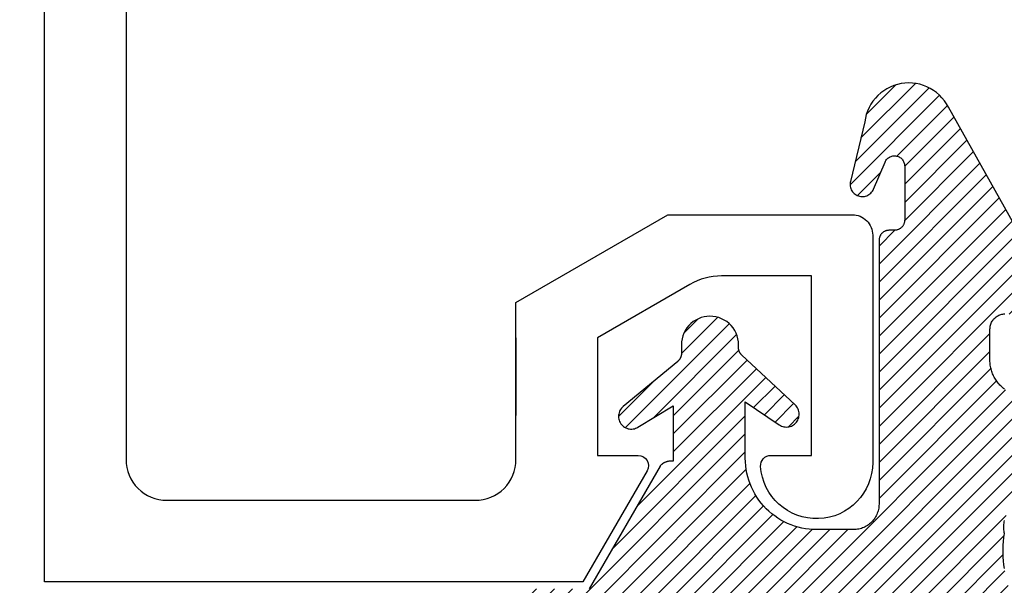
# Model space of a CAD drawing. Units: inches. Extents: x 10.65 to 16.64, y 33.29 to 36.81.
# Drawn here: x 11.36 to 12.33, y 33.94 to 34.49 of the extents above; entities that cross this region are included whole.
import ezdxf

# ---------------------------------------------------------------- set-up
doc = ezdxf.new("R2010")
doc.units = ezdxf.units.IN
doc.header["$MEASUREMENT"] = 0
for name, color, linetype in [('Arcadia-Dim', 4, 'Continuous'), ('Arcadia-Profile', 5, 'Continuous'), ('Arcadia-Shade', 8, 'Continuous')]:
    doc.layers.add(name, color=color, linetype=linetype)
doc.styles.get("Standard").update_dxf_attribs({"font": 'ARIALN.TTF'})
doc.dimstyles.get("Standard").update_dxf_attribs({"dimscale": 0, "dimtxt": 0.09375, "dimasz": 0.12, "dimexe": 0.12, "dimexo": 0.0625, "dimgap": 0.09, "dimtad": 0, "dimtih": 1, "dimtoh": 1, "dimdec": 4, "dimzin": 0, "dimdsep": 46, "dimlunit": 4, "dimtxsty": 'Standard', "dimcen": 0.09, "dimadec": 0, "dimazin": 0, "dimtfac": 1, "dimtdec": 4, "dimtofl": 0, "dimtmove": 0, "dimatfit": 3, "dimfxl": 1, "dimtolj": 1, "dimtzin": 0, "dimarcsym": 0})
pattern_1 = [(45, (-30.978823, 77.044971), (-0.0088388348, 0.0088388348), [])]

# ---------------------------------------------------------------- blocks, each defined once
blk = doc.blocks.new('VTL-10')
at = {"layer": 'Arcadia-Shade', "lineweight": -3}
h = blk.add_hatch(dxfattribs=at)
h.set_pattern_fill('ANSI31', color=256, scale=0.1, style=0)
h.set_pattern_definition(pattern_1)
h.paths.add_polyline_path([(0.16185, 0.26143), (0.16156, 0.26317), (0.16116, 0.26488), (0.16066, 0.26657), (0.16006, 0.26823), (0.15936, 0.26985), (0.15857, 0.27142), (0.15769, 0.27295), (0.15672, 0.27442), (0.15566, 0.27583), (0.15452, 0.27717), (0.1533, 0.27844), (0.15201, 0.27964), (0.15065, 0.28076), (0.14923, 0.2818), (0.14775, 0.28275), (0.14621, 0.28362), (0.14463, 0.28439), (0.143, 0.28506), (0.14134, 0.28564), (0.13964, 0.28611), (0.13792, 0.28649), (0.13397, 0.28847), (0.13001, 0.2904), (0.12601, 0.29228), (0.122, 0.29411), (0.11797, 0.2959), (0.11391, 0.29764), (0.10984, 0.29933), (0.10574, 0.30097), (0.10162, 0.30256), (0.09749, 0.3041), (0.09334, 0.30559), (0.08917, 0.30704), (0.08498, 0.30843), (0.08078, 0.30977), (0.07656, 0.31106), (0.07233, 0.31231), (0.06808, 0.3135), (0.06381, 0.31464), (0.05954, 0.31573), (0.05525, 0.31676), (0.05095, 0.31775), (0.04664, 0.31869), (0.04231, 0.31957), (0.03798, 0.3204), (0.03364, 0.32118), (0.02929, 0.32191), (0.02493, 0.32259), (0.02056, 0.32321), (0.01618, 0.32378), (0.0118, 0.3243), (-0.27611, 0.36451), (-0.27887, 0.36612), (-0.2816, 0.36777), (-0.2843, 0.36947), (-0.28697, 0.37123), (-0.2896, 0.37302), (-0.29221, 0.37487), (-0.29477, 0.37677), (-0.29731, 0.37871), (-0.29981, 0.38069), (-0.30227, 0.38272), (-0.30469, 0.3848), (-0.30708, 0.38692), (-0.30943, 0.38908), (-0.31174, 0.39129), (-0.31401, 0.39353), (-0.31623, 0.39582), (-0.31842, 0.39815), (-0.32056, 0.40051), (-0.32266, 0.40292), (-0.32471, 0.40536), (-0.32672, 0.40784), (-0.32869, 0.41035), (-0.33061, 0.4129), (-0.33248, 0.41549), (-0.33431, 0.41811), (-0.33608, 0.42076), (-0.33781, 0.42344), (-0.33949, 0.42615), (-0.34113, 0.4289), (-0.34271, 0.43167), (-0.34538, 0.43055), (-0.34798, 0.42927), (-0.3505, 0.42783), (-0.35293, 0.42625), (-0.35526, 0.42453), (-0.35749, 0.42268), (-0.35888, 0.42136), (-0.36033, 0.41992), (-0.36159, 0.41858), (-0.36345, 0.41636), (-0.36518, 0.41403), (-0.36676, 0.41161), (-0.3682, 0.40909), (-0.36949, 0.40649), (-0.37062, 0.40383), (-0.37159, 0.40109), (-0.3724, 0.39831), (-0.37304, 0.39548), (-0.37351, 0.39262), (-0.37381, 0.38974), (-0.37394, 0.38684), (-0.3739, 0.38395), (-0.37368, 0.38106), (-0.3733, 0.37818), (-0.37274, 0.37534), (-0.37202, 0.37253), (-0.37113, 0.36977), (-0.37008, 0.36707), (-0.36887, 0.36444), (-0.36751, 0.36188), (-0.366, 0.3594), (-0.34769, 0.29504), (-0.34483, 0.29249), (-0.34206, 0.28985), (-0.33938, 0.28712), (-0.33679, 0.2843), (-0.3343, 0.2814), (-0.33191, 0.27841), (-0.32962, 0.27534), (-0.32744, 0.2722), (-0.32536, 0.26898), (-0.3234, 0.2657), (-0.32155, 0.26235), (-0.31981, 0.25894), (-0.31818, 0.25547), (-0.31668, 0.25195), (-0.31529, 0.24838), (-0.31403, 0.24477), (-0.31289, 0.24112), (-0.31187, 0.23743), (-0.31098, 0.2337), (-0.31022, 0.22995), (-0.30958, 0.22618), (-0.30907, 0.22239), (-0.30869, 0.21858), (-0.30844, 0.21476), (-0.30832, 0.21093), (-0.30833, 0.20711), (-0.30846, 0.20328), (-0.30873, 0.19946), (-0.30912, 0.19566), (-0.30962, 0.19206), (-0.309, 0.18805), (-0.30892, 0.18418), (-0.30935, 0.18033), (-0.31028, 0.17657), (-0.3117, 0.17297), (-0.31358, 0.16958), (-0.31589, 0.16648), (-0.31859, 0.1637), (-0.32163, 0.1613), (-0.32493, 0.15935), (-0.3647, 0.18266), (-0.36583, 0.18137), (-0.3669, 0.18003), (-0.36791, 0.17865), (-0.36885, 0.17722), (-0.36972, 0.17574), (-0.37053, 0.17423), (-0.37126, 0.17268), (-0.37192, 0.1711), (-0.37251, 0.1695), (-0.37302, 0.16786), (-0.37345, 0.1662), (-0.37381, 0.16453), (-0.37409, 0.16284), (-0.37429, 0.16114), (-0.37441, 0.15943), (-0.37445, 0.15772), (-0.37442, 0.15601), (-0.3743, 0.1543), (-0.3741, 0.1526), (-0.37383, 0.15091), (-0.37347, 0.14923), (-0.37304, 0.14758), (-0.37254, 0.14594), (-0.37195, 0.14433), (-0.3713, 0.14275), (-0.37057, 0.1412), (-0.36977, 0.13969), (-0.3689, 0.13821), (-0.36796, 0.13678), (-0.36696, 0.13539), (-0.31295, 0.05231), (-0.3098, 0.05026), (-0.30696, 0.04795), (-0.30437, 0.04535), (-0.30207, 0.04251), (-0.30008, 0.03943), (-0.29841, 0.03617), (-0.2971, 0.03275), (-0.29616, 0.02921), (-0.29558, 0.02559), (-0.29543, 0.02274), (-0.29543, -0.01041), (-0.29621, -0.01364), (-0.29749, -0.01639), (-0.29929, -0.01882), (-0.30155, -0.02085), (-0.30416, -0.02238), (-0.30703, -0.02336), (-0.31004, -0.02374), (-0.31306, -0.02351), (-0.31624, -0.02262), (-0.35828, 0.00316), (-0.35923, 0.00356), (-0.3602, 0.00388), (-0.3612, 0.00411), (-0.36222, 0.00426), (-0.36324, 0.00432), (-0.36427, 0.00429), (-0.36529, 0.00418), (-0.3663, 0.00398), (-0.36728, 0.00369), (-0.36824, 0.00332), (-0.36916, 0.00287), (-0.37004, 0.00234), (-0.37087, 0.00174), (-0.37165, 0.00107), (-0.37237, 0.00033), (-0.37302, -0.00046), (-0.3736, -0.00131), (-0.37411, -0.0022), (-0.37454, -0.00313), (-0.37489, -0.0041), (-0.37515, -0.00509), (-0.37533, -0.0061), (-0.37542, -0.00712), (-0.37542, -0.00815), (-0.37534, -0.00917), (-0.37517, -0.01018), (-0.37491, -0.01118), (-0.37457, -0.01215), (-0.37415, -0.01308), (-0.37365, -0.01398), (-0.2546, -0.22635), (-0.25278, -0.22957), (-0.25069, -0.23261), (-0.24835, -0.23547), (-0.24577, -0.23813), (-0.24299, -0.24055), (-0.24, -0.24273), (-0.23684, -0.24465), (-0.23353, -0.24629), (-0.2301, -0.24765), (-0.22656, -0.24871), (-0.22294, -0.24947), (-0.21927, -0.24992), (-0.21558, -0.25005), (-0.21189, -0.24987), (-0.20823, -0.24938), (-0.20462, -0.24859), (-0.20109, -0.24748), (-0.19767, -0.24609), (-0.19438, -0.24441), (-0.19124, -0.24245), (-0.18828, -0.24024), (-0.18552, -0.23779), (-0.18298, -0.2351), (-0.18067, -0.23222), (-0.17862, -0.22915), (-0.17683, -0.22591), (-0.17532, -0.22254), (-0.17411, -0.21905), (-0.17319, -0.21547), (-0.17259, -0.21182), (-0.1585, -0.15346), (-0.15828, -0.15229), (-0.15818, -0.15111), (-0.15819, -0.14992), (-0.15832, -0.14873), (-0.15857, -0.14757), (-0.15893, -0.14644), (-0.1594, -0.14535), (-0.15998, -0.14431), (-0.16066, -0.14333), (-0.16143, -0.14242), (-0.16229, -0.1416), (-0.16322, -0.14086), (-0.16422, -0.14022), (-0.16529, -0.13968), (-0.16639, -0.13925), (-0.16754, -0.13894), (-0.16871, -0.13873), (-0.1699, -0.13865), (-0.17109, -0.13868), (-0.17227, -0.13883), (-0.17343, -0.1391), (-0.17456, -0.13948), (-0.17564, -0.13996), (-0.17667, -0.14056), (-0.17764, -0.14125), (-0.17853, -0.14204), (-0.17934, -0.14291), (-0.18006, -0.14385), (-0.18069, -0.14487), (-0.18121, -0.14594), (-0.19317, -0.17398), (-0.19548, -0.17659), (-0.19874, -0.1783), (-0.20241, -0.17874), (-0.20598, -0.17783), (-0.209, -0.17571), (-0.21106, -0.17266), (-0.21175, -0.1697), (-0.21175, -0.11389), (-0.21064, -0.11077), (-0.20872, -0.10826), (-0.20611, -0.10646), (-0.20319, -0.1056), (-0.19658, -0.1056), (-0.19605, -0.10558), (-0.19553, -0.10554), (-0.19501, -0.10547), (-0.1945, -0.10538), (-0.19399, -0.10526), (-0.19349, -0.10511), (-0.19299, -0.10493), (-0.19251, -0.10473), (-0.19204, -0.10451), (-0.19158, -0.10426), (-0.19113, -0.10398), (-0.1907, -0.10369), (-0.19028, -0.10337), (-0.18988, -0.10303), (-0.18951, -0.10267), (-0.18914, -0.10229), (-0.1888, -0.10189), (-0.18849, -0.10148), (-0.18819, -0.10104), (-0.18792, -0.1006), (-0.18767, -0.10014), (-0.18744, -0.09967), (-0.18724, -0.09918), (-0.18707, -0.09869), (-0.18692, -0.09819), (-0.18679, -0.09768), (-0.1867, -0.09716), (-0.18663, -0.09664), (-0.18659, -0.09612), (-0.18658, -0.0956), (-0.18658, 0.16447), (-0.1861, 0.16811), (-0.18498, 0.17188), (-0.18329, 0.17543), (-0.18106, 0.17867), (-0.17835, 0.18152), (-0.17523, 0.18392), (-0.17177, 0.1858), (-0.16806, 0.18711), (-0.1642, 0.18783), (-0.16158, 0.18789), (-0.12294, 0.18789), (-0.11807, 0.18751), (-0.11443, 0.18703), (-0.11083, 0.18636), (-0.10727, 0.18551), (-0.10375, 0.18447), (-0.1003, 0.18325), (-0.09691, 0.18184), (-0.0936, 0.18027), (-0.09038, 0.17852), (-0.08726, 0.1766), (-0.08424, 0.17453), (-0.08133, 0.17229), (-0.07854, 0.16991), (-0.07589, 0.16739), (-0.07336, 0.16473), (-0.07098, 0.16195), (-0.06875, 0.15904), (-0.06668, 0.15602), (-0.06476, 0.15289), (-0.06301, 0.14967), (-0.06144, 0.14637), (-0.06003, 0.14298), (-0.05881, 0.13953), (-0.05777, 0.13601), (-0.05691, 0.13245), (-0.05625, 0.12884), (-0.05577, 0.12521), (-0.05548, 0.12156), (-0.05538, 0.11789), (-0.05538, 0.06267), (-0.08874, 0.08518), (-0.08981, 0.08583), (-0.09093, 0.08636), (-0.0921, 0.08678), (-0.0933, 0.08708), (-0.09453, 0.08727), (-0.09577, 0.08732), (-0.09701, 0.08726), (-0.09824, 0.08707), (-0.09945, 0.08676), (-0.10061, 0.08633), (-0.10173, 0.08579), (-0.10279, 0.08514), (-0.10378, 0.08439), (-0.10469, 0.08355), (-0.10551, 0.08261), (-0.10624, 0.0816), (-0.10686, 0.08053), (-0.10737, 0.0794), (-0.10777, 0.07822), (-0.10804, 0.07701), (-0.1082, 0.07578), (-0.10823, 0.07453), (-0.10814, 0.07329), (-0.10793, 0.07207), (-0.1076, 0.07087), (-0.10714, 0.06972), (-0.10658, 0.06861), (-0.10591, 0.06756), (-0.10514, 0.06659), (-0.10428, 0.06569), (-0.05074, 0.01562), (-0.04924, 0.01291), (-0.04873, 0.01042), (-0.04873, 0.00666), (-0.04857, 0.00373), (-0.04812, 0.00083), (-0.04736, -0.002), (-0.04631, -0.00473), (-0.04498, -0.00734), (-0.04338, -0.0098), (-0.04154, -0.01208), (-0.03946, -0.01415), (-0.03719, -0.016), (-0.03473, -0.01759), (-0.03212, -0.01892), (-0.02938, -0.01997), (-0.02655, -0.02073), (-0.02365, -0.02119), (-0.02073, -0.02134), (-0.0178, -0.02119), (-0.01491, -0.02073), (-0.01208, -0.01997), (-0.00934, -0.01892), (-0.00673, -0.01759), (-0.00427, -0.016), (-0.00199, -0.01415), (0.00008, -0.01208), (0.00192, -0.0098), (0.00352, -0.00734), (0.00485, -0.00473), (0.0059, -0.002), (0.00666, 0.00083), (0.00712, 0.00373), (0.00727, 0.00666), (0.00727, 0.01675), (0.00824, 0.01978), (0.00994, 0.02211), (0.06444, 0.06719), (0.06536, 0.06803), (0.06619, 0.06896), (0.06693, 0.06997), (0.06756, 0.07105), (0.06808, 0.07218), (0.06849, 0.07336), (0.06877, 0.07457), (0.06893, 0.07581), (0.06897, 0.07706), (0.06889, 0.0783), (0.06868, 0.07953), (0.06835, 0.08074), (0.0679, 0.0819), (0.06734, 0.08301), (0.06666, 0.08406), (0.06589, 0.08504), (0.06503, 0.08594), (0.06407, 0.08675), (0.06305, 0.08746), (0.06195, 0.08806), (0.06081, 0.08855), (0.05962, 0.08892), (0.0584, 0.08918), (0.05715, 0.08931), (0.05591, 0.08931), (0.05467, 0.08919), (0.05344, 0.08895), (0.05225, 0.08859), (0.0511, 0.08811), (0.05, 0.08751), (0.01532, 0.06651), (0.01532, 0.12077), (0.01826, 0.12077), (0.01864, 0.12079), (0.01902, 0.12082), (0.0194, 0.12086), (0.01977, 0.12091), (0.02014, 0.12097), (0.02052, 0.12104), (0.02089, 0.12112), (0.02125, 0.12121), (0.02162, 0.12131), (0.02198, 0.12142), (0.02234, 0.12154), (0.0227, 0.12167), (0.02305, 0.12181), (0.02339, 0.12196), (0.02374, 0.12212), (0.02408, 0.12229), (0.02441, 0.12247), (0.02474, 0.12265), (0.02506, 0.12285), (0.02538, 0.12305), (0.0257, 0.12327), (0.026, 0.12349), (0.0263, 0.12372), (0.0266, 0.12396), (0.02689, 0.1242), (0.02717, 0.12446), (0.02744, 0.12472), (0.02771, 0.12499), (0.02797, 0.12527), (0.02822, 0.12555), (0.09769, 0.24589), (0.15985, 0.24589), (0.16048, 0.24753), (0.16101, 0.24921), (0.16144, 0.25092), (0.16177, 0.25265), (0.162, 0.2544), (0.16212, 0.25616), (0.16213, 0.25792), (0.16205, 0.25968)])
h = blk.add_hatch(dxfattribs=at)
h.set_pattern_fill('ANSI31', color=256, scale=0.1, style=0)
h.set_pattern_definition(pattern_1)
h.paths.add_polyline_path([(0.16185, 0.26143), (0.16156, 0.26317), (0.16116, 0.26488), (0.16066, 0.26657), (0.16006, 0.26823), (0.15936, 0.26985), (0.15857, 0.27142), (0.15769, 0.27295), (0.15672, 0.27442), (0.15566, 0.27583), (0.15452, 0.27717), (0.1533, 0.27844), (0.15201, 0.27964), (0.15065, 0.28076), (0.14923, 0.2818), (0.14775, 0.28275), (0.14621, 0.28362), (0.14463, 0.28439), (0.143, 0.28506), (0.14134, 0.28564), (0.13964, 0.28611), (0.13792, 0.28649), (0.13397, 0.28847), (0.13001, 0.2904), (0.12601, 0.29228), (0.122, 0.29411), (0.11797, 0.2959), (0.11391, 0.29764), (0.10984, 0.29933), (0.10574, 0.30097), (0.10162, 0.30256), (0.09749, 0.3041), (0.09334, 0.30559), (0.08917, 0.30704), (0.08498, 0.30843), (0.08078, 0.30977), (0.07656, 0.31106), (0.07233, 0.31231), (0.06808, 0.3135), (0.06381, 0.31464), (0.05954, 0.31573), (0.05525, 0.31676), (0.05095, 0.31775), (0.04664, 0.31869), (0.04231, 0.31957), (0.03798, 0.3204), (0.03364, 0.32118), (0.02929, 0.32191), (0.02493, 0.32259), (0.02056, 0.32321), (0.01618, 0.32378), (0.0118, 0.3243), (-0.27611, 0.36451), (-0.27887, 0.36612), (-0.2816, 0.36777), (-0.2843, 0.36947), (-0.28697, 0.37123), (-0.2896, 0.37302), (-0.29221, 0.37487), (-0.29477, 0.37677), (-0.29731, 0.37871), (-0.29981, 0.38069), (-0.30227, 0.38272), (-0.30469, 0.3848), (-0.30708, 0.38692), (-0.30943, 0.38908), (-0.31174, 0.39129), (-0.31401, 0.39353), (-0.31623, 0.39582), (-0.31842, 0.39815), (-0.32056, 0.40051), (-0.32266, 0.40292), (-0.32471, 0.40536), (-0.32672, 0.40784), (-0.32869, 0.41035), (-0.33061, 0.4129), (-0.33248, 0.41549), (-0.33431, 0.41811), (-0.33608, 0.42076), (-0.33781, 0.42344), (-0.33949, 0.42615), (-0.34113, 0.4289), (-0.34271, 0.43167), (-0.34538, 0.43055), (-0.34798, 0.42927), (-0.3505, 0.42783), (-0.35293, 0.42625), (-0.35526, 0.42453), (-0.35749, 0.42268), (-0.35888, 0.42136), (-0.36033, 0.41992), (-0.36159, 0.41858), (-0.36345, 0.41636), (-0.36518, 0.41403), (-0.36676, 0.41161), (-0.3682, 0.40909), (-0.36949, 0.40649), (-0.37062, 0.40383), (-0.37159, 0.40109), (-0.3724, 0.39831), (-0.37304, 0.39548), (-0.37351, 0.39262), (-0.37381, 0.38974), (-0.37394, 0.38684), (-0.3739, 0.38395), (-0.37368, 0.38106), (-0.3733, 0.37818), (-0.37274, 0.37534), (-0.37202, 0.37253), (-0.37113, 0.36977), (-0.37008, 0.36707), (-0.36887, 0.36444), (-0.36751, 0.36188), (-0.366, 0.3594), (-0.34769, 0.29504), (-0.34483, 0.29249), (-0.34206, 0.28985), (-0.33938, 0.28712), (-0.33679, 0.2843), (-0.3343, 0.2814), (-0.33191, 0.27841), (-0.32962, 0.27534), (-0.32744, 0.2722), (-0.32536, 0.26898), (-0.3234, 0.2657), (-0.32155, 0.26235), (-0.31981, 0.25894), (-0.31818, 0.25547), (-0.31668, 0.25195), (-0.31529, 0.24838), (-0.31403, 0.24477), (-0.31289, 0.24112), (-0.31187, 0.23743), (-0.31098, 0.2337), (-0.31022, 0.22995), (-0.30958, 0.22618), (-0.30907, 0.22239), (-0.30869, 0.21858), (-0.30844, 0.21476), (-0.30832, 0.21093), (-0.30833, 0.20711), (-0.30846, 0.20328), (-0.30873, 0.19946), (-0.30912, 0.19566), (-0.30962, 0.19206), (-0.309, 0.18805), (-0.30892, 0.18418), (-0.30935, 0.18033), (-0.31028, 0.17657), (-0.3117, 0.17297), (-0.31358, 0.16958), (-0.31589, 0.16648), (-0.31859, 0.1637), (-0.32163, 0.1613), (-0.32493, 0.15935), (-0.3647, 0.18266), (-0.36583, 0.18137), (-0.3669, 0.18003), (-0.36791, 0.17865), (-0.36885, 0.17722), (-0.36972, 0.17574), (-0.37053, 0.17423), (-0.37126, 0.17268), (-0.37192, 0.1711), (-0.37251, 0.1695), (-0.37302, 0.16786), (-0.37345, 0.1662), (-0.37381, 0.16453), (-0.37409, 0.16284), (-0.37429, 0.16114), (-0.37441, 0.15943), (-0.37445, 0.15772), (-0.37442, 0.15601), (-0.3743, 0.1543), (-0.3741, 0.1526), (-0.37383, 0.15091), (-0.37347, 0.14923), (-0.37304, 0.14758), (-0.37254, 0.14594), (-0.37195, 0.14433), (-0.3713, 0.14275), (-0.37057, 0.1412), (-0.36977, 0.13969), (-0.3689, 0.13821), (-0.36796, 0.13678), (-0.36696, 0.13539), (-0.31295, 0.05231), (-0.3098, 0.05026), (-0.30696, 0.04795), (-0.30437, 0.04535), (-0.30207, 0.04251), (-0.30008, 0.03943), (-0.29841, 0.03617), (-0.2971, 0.03275), (-0.29616, 0.02921), (-0.29558, 0.02559), (-0.29543, 0.02274), (-0.29543, -0.01041), (-0.29621, -0.01364), (-0.29749, -0.01639), (-0.29929, -0.01882), (-0.30155, -0.02085), (-0.30416, -0.02238), (-0.30703, -0.02336), (-0.31004, -0.02374), (-0.31306, -0.02351), (-0.31624, -0.02262), (-0.35828, 0.00316), (-0.35923, 0.00356), (-0.3602, 0.00388), (-0.3612, 0.00411), (-0.36222, 0.00426), (-0.36324, 0.00432), (-0.36427, 0.00429), (-0.36529, 0.00418), (-0.3663, 0.00398), (-0.36728, 0.00369), (-0.36824, 0.00332), (-0.36916, 0.00287), (-0.37004, 0.00234), (-0.37087, 0.00174), (-0.37165, 0.00107), (-0.37237, 0.00033), (-0.37302, -0.00046), (-0.3736, -0.00131), (-0.37411, -0.0022), (-0.37454, -0.00313), (-0.37489, -0.0041), (-0.37515, -0.00509), (-0.37533, -0.0061), (-0.37542, -0.00712), (-0.37542, -0.00815), (-0.37534, -0.00917), (-0.37517, -0.01018), (-0.37491, -0.01118), (-0.37457, -0.01215), (-0.37415, -0.01308), (-0.37365, -0.01398), (-0.2546, -0.22635), (-0.25278, -0.22957), (-0.25069, -0.23261), (-0.24835, -0.23547), (-0.24577, -0.23813), (-0.24299, -0.24055), (-0.24, -0.24273), (-0.23684, -0.24465), (-0.23353, -0.24629), (-0.2301, -0.24765), (-0.22656, -0.24871), (-0.22294, -0.24947), (-0.21927, -0.24992), (-0.21558, -0.25005), (-0.21189, -0.24987), (-0.20823, -0.24938), (-0.20462, -0.24859), (-0.20109, -0.24748), (-0.19767, -0.24609), (-0.19438, -0.24441), (-0.19124, -0.24245), (-0.18828, -0.24024), (-0.18552, -0.23779), (-0.18298, -0.2351), (-0.18067, -0.23222), (-0.17862, -0.22915), (-0.17683, -0.22591), (-0.17532, -0.22254), (-0.17411, -0.21905), (-0.17319, -0.21547), (-0.17259, -0.21182), (-0.1585, -0.15346), (-0.15828, -0.15229), (-0.15818, -0.15111), (-0.15819, -0.14992), (-0.15832, -0.14873), (-0.15857, -0.14757), (-0.15893, -0.14644), (-0.1594, -0.14535), (-0.15998, -0.14431), (-0.16066, -0.14333), (-0.16143, -0.14242), (-0.16229, -0.1416), (-0.16322, -0.14086), (-0.16422, -0.14022), (-0.16529, -0.13968), (-0.16639, -0.13925), (-0.16754, -0.13894), (-0.16871, -0.13873), (-0.1699, -0.13865), (-0.17109, -0.13868), (-0.17227, -0.13883), (-0.17343, -0.1391), (-0.17456, -0.13948), (-0.17564, -0.13996), (-0.17667, -0.14056), (-0.17764, -0.14125), (-0.17853, -0.14204), (-0.17934, -0.14291), (-0.18006, -0.14385), (-0.18069, -0.14487), (-0.18121, -0.14594), (-0.19317, -0.17398), (-0.19548, -0.17659), (-0.19874, -0.1783), (-0.20241, -0.17874), (-0.20598, -0.17783), (-0.209, -0.17571), (-0.21106, -0.17266), (-0.21175, -0.1697), (-0.21175, -0.11389), (-0.21064, -0.11077), (-0.20872, -0.10826), (-0.20611, -0.10646), (-0.20319, -0.1056), (-0.19658, -0.1056), (-0.19605, -0.10558), (-0.19553, -0.10554), (-0.19501, -0.10547), (-0.1945, -0.10538), (-0.19399, -0.10526), (-0.19349, -0.10511), (-0.19299, -0.10493), (-0.19251, -0.10473), (-0.19204, -0.10451), (-0.19158, -0.10426), (-0.19113, -0.10398), (-0.1907, -0.10369), (-0.19028, -0.10337), (-0.18988, -0.10303), (-0.18951, -0.10267), (-0.18914, -0.10229), (-0.1888, -0.10189), (-0.18849, -0.10148), (-0.18819, -0.10104), (-0.18792, -0.1006), (-0.18767, -0.10014), (-0.18744, -0.09967), (-0.18724, -0.09918), (-0.18707, -0.09869), (-0.18692, -0.09819), (-0.18679, -0.09768), (-0.1867, -0.09716), (-0.18663, -0.09664), (-0.18659, -0.09612), (-0.18658, -0.0956), (-0.18658, 0.16447), (-0.1861, 0.16811), (-0.18498, 0.17188), (-0.18329, 0.17543), (-0.18106, 0.17867), (-0.17835, 0.18152), (-0.17523, 0.18392), (-0.17177, 0.1858), (-0.16806, 0.18711), (-0.1642, 0.18783), (-0.16158, 0.18789), (-0.12294, 0.18789), (-0.11807, 0.18751), (-0.11443, 0.18703), (-0.11083, 0.18636), (-0.10727, 0.18551), (-0.10375, 0.18447), (-0.1003, 0.18325), (-0.09691, 0.18184), (-0.0936, 0.18027), (-0.09038, 0.17852), (-0.08726, 0.1766), (-0.08424, 0.17453), (-0.08133, 0.17229), (-0.07854, 0.16991), (-0.07589, 0.16739), (-0.07336, 0.16473), (-0.07098, 0.16195), (-0.06875, 0.15904), (-0.06668, 0.15602), (-0.06476, 0.15289), (-0.06301, 0.14967), (-0.06144, 0.14637), (-0.06003, 0.14298), (-0.05881, 0.13953), (-0.05777, 0.13601), (-0.05691, 0.13245), (-0.05625, 0.12884), (-0.05577, 0.12521), (-0.05548, 0.12156), (-0.05538, 0.11789), (-0.05538, 0.06267), (-0.08874, 0.08518), (-0.08981, 0.08583), (-0.09093, 0.08636), (-0.0921, 0.08678), (-0.0933, 0.08708), (-0.09453, 0.08727), (-0.09577, 0.08732), (-0.09701, 0.08726), (-0.09824, 0.08707), (-0.09945, 0.08676), (-0.10061, 0.08633), (-0.10173, 0.08579), (-0.10279, 0.08514), (-0.10378, 0.08439), (-0.10469, 0.08355), (-0.10551, 0.08261), (-0.10624, 0.0816), (-0.10686, 0.08053), (-0.10737, 0.0794), (-0.10777, 0.07822), (-0.10804, 0.07701), (-0.1082, 0.07578), (-0.10823, 0.07453), (-0.10814, 0.07329), (-0.10793, 0.07207), (-0.1076, 0.07087), (-0.10714, 0.06972), (-0.10658, 0.06861), (-0.10591, 0.06756), (-0.10514, 0.06659), (-0.10428, 0.06569), (-0.05074, 0.01562), (-0.04924, 0.01291), (-0.04873, 0.01042), (-0.04873, 0.00666), (-0.04857, 0.00373), (-0.04812, 0.00083), (-0.04736, -0.002), (-0.04631, -0.00473), (-0.04498, -0.00734), (-0.04338, -0.0098), (-0.04154, -0.01208), (-0.03946, -0.01415), (-0.03719, -0.016), (-0.03473, -0.01759), (-0.03212, -0.01892), (-0.02938, -0.01997), (-0.02655, -0.02073), (-0.02365, -0.02119), (-0.02073, -0.02134), (-0.0178, -0.02119), (-0.01491, -0.02073), (-0.01208, -0.01997), (-0.00934, -0.01892), (-0.00673, -0.01759), (-0.00427, -0.016), (-0.00199, -0.01415), (0.00008, -0.01208), (0.00192, -0.0098), (0.00352, -0.00734), (0.00485, -0.00473), (0.0059, -0.002), (0.00666, 0.00083), (0.00712, 0.00373), (0.00727, 0.00666), (0.00727, 0.01675), (0.00824, 0.01978), (0.00994, 0.02211), (0.06444, 0.06719), (0.06536, 0.06803), (0.06619, 0.06896), (0.06693, 0.06997), (0.06756, 0.07105), (0.06808, 0.07218), (0.06849, 0.07336), (0.06877, 0.07457), (0.06893, 0.07581), (0.06897, 0.07706), (0.06889, 0.0783), (0.06868, 0.07953), (0.06835, 0.08074), (0.0679, 0.0819), (0.06734, 0.08301), (0.06666, 0.08406), (0.06589, 0.08504), (0.06503, 0.08594), (0.06407, 0.08675), (0.06305, 0.08746), (0.06195, 0.08806), (0.06081, 0.08855), (0.05962, 0.08892), (0.0584, 0.08918), (0.05715, 0.08931), (0.05591, 0.08931), (0.05467, 0.08919), (0.05344, 0.08895), (0.05225, 0.08859), (0.0511, 0.08811), (0.05, 0.08751), (0.01532, 0.06651), (0.01532, 0.12077), (0.01826, 0.12077), (0.01864, 0.12079), (0.01902, 0.12082), (0.0194, 0.12086), (0.01977, 0.12091), (0.02014, 0.12097), (0.02052, 0.12104), (0.02089, 0.12112), (0.02125, 0.12121), (0.02162, 0.12131), (0.02198, 0.12142), (0.02234, 0.12154), (0.0227, 0.12167), (0.02305, 0.12181), (0.02339, 0.12196), (0.02374, 0.12212), (0.02408, 0.12229), (0.02441, 0.12247), (0.02474, 0.12265), (0.02506, 0.12285), (0.02538, 0.12305), (0.0257, 0.12327), (0.026, 0.12349), (0.0263, 0.12372), (0.0266, 0.12396), (0.02689, 0.1242), (0.02717, 0.12446), (0.02744, 0.12472), (0.02771, 0.12499), (0.02797, 0.12527), (0.02822, 0.12555), (0.09769, 0.24589), (0.15985, 0.24589), (0.16048, 0.24753), (0.16101, 0.24921), (0.16144, 0.25092), (0.16177, 0.25265), (0.162, 0.2544), (0.16212, 0.25616), (0.16213, 0.25792), (0.16205, 0.25968)])
at = {"layer": 'Arcadia-Profile'}
for points in [[(-0.30958, 0.22618), (-0.30907, 0.22239), (-0.30869, 0.21858), (-0.30844, 0.21476), (-0.30832, 0.21093), (-0.30833, 0.20711), (-0.30846, 0.20328), (-0.30873, 0.19946), (-0.30912, 0.19566), (-0.30965, 0.19186), (-0.3094, 0.1906), (-0.3092, 0.18933), (-0.30906, 0.18804), (-0.30898, 0.18676), (-0.30895, 0.18547), (-0.30898, 0.18418), (-0.30906, 0.18289), (-0.30921, 0.18161), (-0.30941, 0.18034), (-0.30966, 0.17908)], [(-0.30983, 0.05022), (-0.30886, 0.04949), (-0.30791, 0.04872), (-0.30699, 0.04792), (-0.3061, 0.04708), (-0.30524, 0.04622), (-0.3044, 0.04533), (-0.3036, 0.0444), (-0.30284, 0.04346), (-0.3021, 0.04248), (-0.3014, 0.04148), (-0.30074, 0.04046), (-0.30011, 0.03941), (-0.29952, 0.03834), (-0.29897, 0.03726), (-0.29845, 0.03615), (-0.29798, 0.03503), (-0.29754, 0.03389), (-0.29714, 0.03273), (-0.29679, 0.03157), (-0.29647, 0.03039), (-0.2962, 0.0292), (-0.29596, 0.028), (-0.29577, 0.02679), (-0.29563, 0.02558), (-0.29552, 0.02437), (-0.29546, 0.02315), (-0.29543, 0.02193), (-0.29543, -0.00868), (-0.29547, -0.00968), (-0.29557, -0.01068), (-0.29574, -0.01168), (-0.29597, -0.01266), (-0.29627, -0.01362), (-0.29663, -0.01456), (-0.29706, -0.01547), (-0.29755, -0.01635), (-0.29809, -0.0172), (-0.29869, -0.01801), (-0.29934, -0.01878), (-0.30005, -0.0195), (-0.3008, -0.02017), (-0.30159, -0.02079), (-0.30242, -0.02136), (-0.30329, -0.02187), (-0.30419, -0.02232), (-0.30512, -0.0227), (-0.30607, -0.02303), (-0.30705, -0.02329), (-0.30803, -0.02348), (-0.30903, -0.02361), (-0.31004, -0.02367)], [(-0.37365, -0.01398), (-0.2546, -0.22635), (-0.25278, -0.22957), (-0.25069, -0.23261), (-0.24835, -0.23547), (-0.24577, -0.23813), (-0.24299, -0.24055), (-0.24, -0.24273), (-0.23684, -0.24465), (-0.23353, -0.24629), (-0.2301, -0.24765), (-0.22656, -0.24871), (-0.22294, -0.24947), (-0.21927, -0.24992), (-0.21558, -0.25005), (-0.21189, -0.24987), (-0.20823, -0.24938), (-0.20462, -0.24859), (-0.20109, -0.24748), (-0.19767, -0.24609), (-0.19438, -0.24441), (-0.19124, -0.24245), (-0.18828, -0.24024), (-0.18552, -0.23779), (-0.18298, -0.2351), (-0.18067, -0.23222), (-0.17862, -0.22915), (-0.17683, -0.22591), (-0.17532, -0.22254), (-0.17411, -0.21905), (-0.17319, -0.21547), (-0.17259, -0.21182), (-0.1585, -0.15346), (-0.15828, -0.15229), (-0.15818, -0.15111), (-0.15819, -0.14992), (-0.15832, -0.14873), (-0.15857, -0.14757), (-0.15893, -0.14644), (-0.1594, -0.14535), (-0.15998, -0.14431), (-0.16066, -0.14333), (-0.16143, -0.14242), (-0.16229, -0.1416), (-0.16322, -0.14086), (-0.16422, -0.14022), (-0.16529, -0.13968), (-0.16639, -0.13925), (-0.16754, -0.13894), (-0.16871, -0.13873), (-0.1699, -0.13865), (-0.17109, -0.13868), (-0.17227, -0.13883), (-0.17343, -0.1391), (-0.17456, -0.13948), (-0.17564, -0.13996), (-0.17667, -0.14056), (-0.17764, -0.14125), (-0.17853, -0.14204), (-0.17934, -0.14291), (-0.18006, -0.14385), (-0.18069, -0.14487), (-0.18121, -0.14594), (-0.19255, -0.17253), (-0.19295, -0.17335), (-0.19342, -0.17413), (-0.19396, -0.17487), (-0.19456, -0.17555), (-0.19522, -0.17618), (-0.19594, -0.17674), (-0.19671, -0.17724), (-0.19751, -0.17766), (-0.19836, -0.17801), (-0.19923, -0.17828), (-0.20012, -0.17847), (-0.20103, -0.17857), (-0.20194, -0.1786), (-0.20285, -0.17854), (-0.20375, -0.1784), (-0.20464, -0.17817), (-0.2055, -0.17787), (-0.20633, -0.17749), (-0.20712, -0.17704), (-0.20787, -0.17651), (-0.20856, -0.17592), (-0.2092, -0.17527), (-0.20978, -0.17456), (-0.21029, -0.17381), (-0.21073, -0.17301), (-0.21109, -0.17217), (-0.21138, -0.1713), (-0.21158, -0.17042), (-0.21171, -0.16951), (-0.21175, -0.1686), (-0.21175, -0.1156), (-0.21174, -0.11507), (-0.2117, -0.11455), (-0.21163, -0.11403), (-0.21153, -0.11352), (-0.21141, -0.11301), (-0.21126, -0.11251), (-0.21109, -0.11201), (-0.21089, -0.11153), (-0.21066, -0.11106), (-0.21041, -0.1106), (-0.21014, -0.11015), (-0.20984, -0.10972), (-0.20952, -0.1093), (-0.20918, -0.10891), (-0.20882, -0.10853), (-0.20844, -0.10817), (-0.20804, -0.10783), (-0.20763, -0.10751), (-0.2072, -0.10721), (-0.20675, -0.10694), (-0.20629, -0.10669), (-0.20582, -0.10646), (-0.20533, -0.10626), (-0.20484, -0.10609), (-0.20434, -0.10594), (-0.20383, -0.10582), (-0.20331, -0.10572), (-0.2028, -0.10565), (-0.20227, -0.10561), (-0.20175, -0.1056), (-0.19658, -0.1056), (-0.19605, -0.10558), (-0.19553, -0.10554), (-0.19501, -0.10547), (-0.1945, -0.10538), (-0.19399, -0.10526), (-0.19349, -0.10511), (-0.19299, -0.10493), (-0.19251, -0.10473), (-0.19204, -0.10451), (-0.19158, -0.10426), (-0.19113, -0.10398), (-0.1907, -0.10369), (-0.19028, -0.10337), (-0.18988, -0.10303), (-0.18951, -0.10267), (-0.18914, -0.10229), (-0.1888, -0.10189), (-0.18849, -0.10148), (-0.18819, -0.10104), (-0.18792, -0.1006), (-0.18767, -0.10014), (-0.18744, -0.09967), (-0.18724, -0.09918), (-0.18707, -0.09869), (-0.18692, -0.09819), (-0.18679, -0.09768), (-0.1867, -0.09716), (-0.18663, -0.09664), (-0.18659, -0.09612), (-0.18658, -0.0956), (-0.18658, 0.16289), (-0.18654, 0.1642), (-0.18644, 0.16551), (-0.18627, 0.16681), (-0.18603, 0.16809), (-0.18572, 0.16937), (-0.18535, 0.17062), (-0.18492, 0.17185), (-0.18441, 0.17306), (-0.18385, 0.17424), (-0.18323, 0.17539), (-0.18254, 0.17651), (-0.1818, 0.17759), (-0.181, 0.17863), (-0.18015, 0.17962), (-0.17925, 0.18057), (-0.1783, 0.18147), (-0.17731, 0.18232), (-0.17627, 0.18312), (-0.17519, 0.18386), (-0.17408, 0.18455), (-0.17293, 0.18517), (-0.17174, 0.18573), (-0.17054, 0.18623), (-0.1693, 0.18667), (-0.16805, 0.18704), (-0.16677, 0.18735), (-0.16549, 0.18759), (-0.16419, 0.18776), (-0.16288, 0.18786), (-0.16158, 0.18789), (-0.12538, 0.18789), (-0.12172, 0.1878), (-0.11807, 0.18751), (-0.11443, 0.18703), (-0.11083, 0.18636), (-0.10727, 0.18551), (-0.10375, 0.18447), (-0.1003, 0.18325), (-0.09691, 0.18184), (-0.0936, 0.18027), (-0.09038, 0.17852), (-0.08726, 0.1766), (-0.08424, 0.17453), (-0.08133, 0.17229), (-0.07854, 0.16991), (-0.07589, 0.16739), (-0.07336, 0.16473), (-0.07098, 0.16195), (-0.06875, 0.15904), (-0.06668, 0.15602), (-0.06476, 0.15289), (-0.06301, 0.14967), (-0.06144, 0.14637), (-0.06003, 0.14298), (-0.05881, 0.13953), (-0.05777, 0.13601), (-0.05691, 0.13245), (-0.05625, 0.12884), (-0.05577, 0.12521), (-0.05548, 0.12156), (-0.05538, 0.11789), (-0.05538, 0.06267), (-0.08874, 0.08518), (-0.08981, 0.08583), (-0.09093, 0.08636), (-0.0921, 0.08678), (-0.0933, 0.08708), (-0.09453, 0.08727), (-0.09577, 0.08732), (-0.09701, 0.08726), (-0.09824, 0.08707), (-0.09945, 0.08676), (-0.10061, 0.08633), (-0.10173, 0.08579), (-0.10279, 0.08514), (-0.10378, 0.08439), (-0.10469, 0.08355), (-0.10551, 0.08261), (-0.10624, 0.0816), (-0.10686, 0.08053), (-0.10737, 0.0794), (-0.10777, 0.07822), (-0.10804, 0.07701), (-0.1082, 0.07578), (-0.10823, 0.07453), (-0.10814, 0.07329), (-0.10793, 0.07207), (-0.1076, 0.07087), (-0.10714, 0.06972), (-0.10658, 0.06861), (-0.10591, 0.06756), (-0.10514, 0.06659), (-0.10428, 0.06569), (-0.0519, 0.0167), (-0.0517, 0.01651), (-0.05151, 0.01632), (-0.05132, 0.01612), (-0.05114, 0.01591), (-0.05097, 0.0157), (-0.0508, 0.01549), (-0.05063, 0.01527), (-0.05048, 0.01505), (-0.05033, 0.01482), (-0.05018, 0.01459), (-0.05004, 0.01435), (-0.04991, 0.01411), (-0.04978, 0.01387), (-0.04967, 0.01363), (-0.04955, 0.01338), (-0.04945, 0.01312), (-0.04935, 0.01287), (-0.04926, 0.01261), (-0.04917, 0.01235), (-0.0491, 0.01209), (-0.04903, 0.01183), (-0.04897, 0.01156), (-0.04891, 0.01129), (-0.04886, 0.01103), (-0.04882, 0.01076), (-0.04879, 0.01049), (-0.04876, 0.01021), (-0.04874, 0.00994), (-0.04873, 0.00967), (-0.04873, 0.0094), (-0.04873, 0.00666), (-0.04857, 0.00373), (-0.04812, 0.00083), (-0.04736, -0.002), (-0.04631, -0.00473), (-0.04498, -0.00734), (-0.04338, -0.0098), (-0.04154, -0.01208), (-0.03946, -0.01415), (-0.03719, -0.016), (-0.03473, -0.01759), (-0.03212, -0.01892), (-0.02938, -0.01997), (-0.02655, -0.02073), (-0.02365, -0.02119), (-0.02073, -0.02134), (-0.0178, -0.02119), (-0.01491, -0.02073), (-0.01208, -0.01997), (-0.00934, -0.01892), (-0.00673, -0.01759), (-0.00427, -0.016), (-0.00199, -0.01415), (0.00008, -0.01208), (0.00192, -0.0098), (0.00352, -0.00734), (0.00485, -0.00473), (0.0059, -0.002), (0.00666, 0.00083), (0.00712, 0.00373), (0.00727, 0.00666), (0.00727, 0.0152), (0.00728, 0.01549), (0.00729, 0.01579), (0.00731, 0.01608), (0.00734, 0.01637), (0.00738, 0.01666), (0.00743, 0.01695), (0.00748, 0.01724), (0.00755, 0.01753), (0.00762, 0.01781), (0.0077, 0.01809), (0.00779, 0.01837), (0.00789, 0.01865), (0.00799, 0.01892), (0.0081, 0.01919), (0.00822, 0.01946), (0.00835, 0.01972), (0.00849, 0.01998), (0.00863, 0.02024), (0.00878, 0.02049), (0.00894, 0.02074), (0.00911, 0.02098), (0.00928, 0.02121), (0.00946, 0.02145), (0.00965, 0.02167), (0.00984, 0.02189), (0.01004, 0.02211), (0.01025, 0.02232), (0.01046, 0.02252), (0.01068, 0.02272), (0.0109, 0.02291), (0.06444, 0.06719), (0.06536, 0.06803), (0.06619, 0.06896), (0.06693, 0.06997), (0.06756, 0.07105), (0.06808, 0.07218), (0.06849, 0.07336), (0.06877, 0.07457), (0.06893, 0.07581), (0.06897, 0.07706), (0.06889, 0.0783), (0.06868, 0.07953), (0.06835, 0.08074), (0.0679, 0.0819), (0.06734, 0.08301), (0.06666, 0.08406), (0.06589, 0.08504), (0.06503, 0.08594), (0.06407, 0.08675), (0.06305, 0.08746), (0.06195, 0.08806), (0.06081, 0.08855), (0.05962, 0.08892), (0.0584, 0.08918), (0.05715, 0.08931), (0.05591, 0.08931), (0.05467, 0.08919), (0.05344, 0.08895), (0.05225, 0.08859), (0.0511, 0.08811), (0.05, 0.08751), (0.01532, 0.06651), (0.01532, 0.12077), (0.01826, 0.12077), (0.01864, 0.12079), (0.01902, 0.12082), (0.0194, 0.12086), (0.01977, 0.12091), (0.02014, 0.12097), (0.02052, 0.12104), (0.02089, 0.12112), (0.02125, 0.12121), (0.02162, 0.12131), (0.02198, 0.12142), (0.02234, 0.12154), (0.0227, 0.12167), (0.02305, 0.12181), (0.02339, 0.12196), (0.02374, 0.12212), (0.02408, 0.12229), (0.02441, 0.12247), (0.02474, 0.12265), (0.02506, 0.12285), (0.02538, 0.12305), (0.0257, 0.12327), (0.026, 0.12349), (0.0263, 0.12372), (0.0266, 0.12396), (0.02689, 0.1242), (0.02717, 0.12446), (0.02744, 0.12472), (0.02771, 0.12499), (0.02797, 0.12527), (0.02822, 0.12555), (0.09769, 0.24589)], [(-0.30958, 0.22618), (-0.30907, 0.22239), (-0.30869, 0.21858), (-0.30844, 0.21476), (-0.30832, 0.21093), (-0.30833, 0.20711), (-0.30846, 0.20328), (-0.30873, 0.19946), (-0.30912, 0.19566), (-0.30965, 0.19186), (-0.3094, 0.1906), (-0.3092, 0.18933), (-0.30906, 0.18804), (-0.30898, 0.18676), (-0.30895, 0.18547), (-0.30898, 0.18418), (-0.30906, 0.18289), (-0.30921, 0.18161), (-0.30941, 0.18034), (-0.30966, 0.17908)], [(-0.30983, 0.05022), (-0.30886, 0.04949), (-0.30791, 0.04872), (-0.30699, 0.04792), (-0.3061, 0.04708), (-0.30524, 0.04622), (-0.3044, 0.04533), (-0.3036, 0.0444), (-0.30284, 0.04346), (-0.3021, 0.04248), (-0.3014, 0.04148), (-0.30074, 0.04046), (-0.30011, 0.03941), (-0.29952, 0.03834), (-0.29897, 0.03726), (-0.29845, 0.03615), (-0.29798, 0.03503), (-0.29754, 0.03389), (-0.29714, 0.03273), (-0.29679, 0.03157), (-0.29647, 0.03039), (-0.2962, 0.0292), (-0.29596, 0.028), (-0.29577, 0.02679), (-0.29563, 0.02558), (-0.29552, 0.02437), (-0.29546, 0.02315), (-0.29543, 0.02193), (-0.29543, -0.00868), (-0.29547, -0.00968), (-0.29557, -0.01068), (-0.29574, -0.01168), (-0.29597, -0.01266), (-0.29627, -0.01362), (-0.29663, -0.01456), (-0.29706, -0.01547), (-0.29755, -0.01635), (-0.29809, -0.0172), (-0.29869, -0.01801), (-0.29934, -0.01878), (-0.30005, -0.0195), (-0.3008, -0.02017), (-0.30159, -0.02079), (-0.30242, -0.02136), (-0.30329, -0.02187), (-0.30419, -0.02232), (-0.30512, -0.0227), (-0.30607, -0.02303), (-0.30705, -0.02329), (-0.30803, -0.02348), (-0.30903, -0.02361), (-0.31004, -0.02367)], [(-0.37365, -0.01398), (-0.2546, -0.22635), (-0.25278, -0.22957), (-0.25069, -0.23261), (-0.24835, -0.23547), (-0.24577, -0.23813), (-0.24299, -0.24055), (-0.24, -0.24273), (-0.23684, -0.24465), (-0.23353, -0.24629), (-0.2301, -0.24765), (-0.22656, -0.24871), (-0.22294, -0.24947), (-0.21927, -0.24992), (-0.21558, -0.25005), (-0.21189, -0.24987), (-0.20823, -0.24938), (-0.20462, -0.24859), (-0.20109, -0.24748), (-0.19767, -0.24609), (-0.19438, -0.24441), (-0.19124, -0.24245), (-0.18828, -0.24024), (-0.18552, -0.23779), (-0.18298, -0.2351), (-0.18067, -0.23222), (-0.17862, -0.22915), (-0.17683, -0.22591), (-0.17532, -0.22254), (-0.17411, -0.21905), (-0.17319, -0.21547), (-0.17259, -0.21182), (-0.1585, -0.15346), (-0.15828, -0.15229), (-0.15818, -0.15111), (-0.15819, -0.14992), (-0.15832, -0.14873), (-0.15857, -0.14757), (-0.15893, -0.14644), (-0.1594, -0.14535), (-0.15998, -0.14431), (-0.16066, -0.14333), (-0.16143, -0.14242), (-0.16229, -0.1416), (-0.16322, -0.14086), (-0.16422, -0.14022), (-0.16529, -0.13968), (-0.16639, -0.13925), (-0.16754, -0.13894), (-0.16871, -0.13873), (-0.1699, -0.13865), (-0.17109, -0.13868), (-0.17227, -0.13883), (-0.17343, -0.1391), (-0.17456, -0.13948), (-0.17564, -0.13996), (-0.17667, -0.14056), (-0.17764, -0.14125), (-0.17853, -0.14204), (-0.17934, -0.14291), (-0.18006, -0.14385), (-0.18069, -0.14487), (-0.18121, -0.14594), (-0.19255, -0.17253), (-0.19295, -0.17335), (-0.19342, -0.17413), (-0.19396, -0.17487), (-0.19456, -0.17555), (-0.19522, -0.17618), (-0.19594, -0.17674), (-0.19671, -0.17724), (-0.19751, -0.17766), (-0.19836, -0.17801), (-0.19923, -0.17828), (-0.20012, -0.17847), (-0.20103, -0.17857), (-0.20194, -0.1786), (-0.20285, -0.17854), (-0.20375, -0.1784), (-0.20464, -0.17817), (-0.2055, -0.17787), (-0.20633, -0.17749), (-0.20712, -0.17704), (-0.20787, -0.17651), (-0.20856, -0.17592), (-0.2092, -0.17527), (-0.20978, -0.17456), (-0.21029, -0.17381), (-0.21073, -0.17301), (-0.21109, -0.17217), (-0.21138, -0.1713), (-0.21158, -0.17042), (-0.21171, -0.16951), (-0.21175, -0.1686), (-0.21175, -0.1156), (-0.21174, -0.11507), (-0.2117, -0.11455), (-0.21163, -0.11403), (-0.21153, -0.11352), (-0.21141, -0.11301), (-0.21126, -0.11251), (-0.21109, -0.11201), (-0.21089, -0.11153), (-0.21066, -0.11106), (-0.21041, -0.1106), (-0.21014, -0.11015), (-0.20984, -0.10972), (-0.20952, -0.1093), (-0.20918, -0.10891), (-0.20882, -0.10853), (-0.20844, -0.10817), (-0.20804, -0.10783), (-0.20763, -0.10751), (-0.2072, -0.10721), (-0.20675, -0.10694), (-0.20629, -0.10669), (-0.20582, -0.10646), (-0.20533, -0.10626), (-0.20484, -0.10609), (-0.20434, -0.10594), (-0.20383, -0.10582), (-0.20331, -0.10572), (-0.2028, -0.10565), (-0.20227, -0.10561), (-0.20175, -0.1056), (-0.19658, -0.1056), (-0.19605, -0.10558), (-0.19553, -0.10554), (-0.19501, -0.10547), (-0.1945, -0.10538), (-0.19399, -0.10526), (-0.19349, -0.10511), (-0.19299, -0.10493), (-0.19251, -0.10473), (-0.19204, -0.10451), (-0.19158, -0.10426), (-0.19113, -0.10398), (-0.1907, -0.10369), (-0.19028, -0.10337), (-0.18988, -0.10303), (-0.18951, -0.10267), (-0.18914, -0.10229), (-0.1888, -0.10189), (-0.18849, -0.10148), (-0.18819, -0.10104), (-0.18792, -0.1006), (-0.18767, -0.10014), (-0.18744, -0.09967), (-0.18724, -0.09918), (-0.18707, -0.09869), (-0.18692, -0.09819), (-0.18679, -0.09768), (-0.1867, -0.09716), (-0.18663, -0.09664), (-0.18659, -0.09612), (-0.18658, -0.0956), (-0.18658, 0.16289), (-0.18654, 0.1642), (-0.18644, 0.16551), (-0.18627, 0.16681), (-0.18603, 0.16809), (-0.18572, 0.16937), (-0.18535, 0.17062), (-0.18492, 0.17185), (-0.18441, 0.17306), (-0.18385, 0.17424), (-0.18323, 0.17539), (-0.18254, 0.17651), (-0.1818, 0.17759), (-0.181, 0.17863), (-0.18015, 0.17962), (-0.17925, 0.18057), (-0.1783, 0.18147), (-0.17731, 0.18232), (-0.17627, 0.18312), (-0.17519, 0.18386), (-0.17408, 0.18455), (-0.17293, 0.18517), (-0.17174, 0.18573), (-0.17054, 0.18623), (-0.1693, 0.18667), (-0.16805, 0.18704), (-0.16677, 0.18735), (-0.16549, 0.18759), (-0.16419, 0.18776), (-0.16288, 0.18786), (-0.16158, 0.18789), (-0.12538, 0.18789), (-0.12172, 0.1878), (-0.11807, 0.18751), (-0.11443, 0.18703), (-0.11083, 0.18636), (-0.10727, 0.18551), (-0.10375, 0.18447), (-0.1003, 0.18325), (-0.09691, 0.18184), (-0.0936, 0.18027), (-0.09038, 0.17852), (-0.08726, 0.1766), (-0.08424, 0.17453), (-0.08133, 0.17229), (-0.07854, 0.16991), (-0.07589, 0.16739), (-0.07336, 0.16473), (-0.07098, 0.16195), (-0.06875, 0.15904), (-0.06668, 0.15602), (-0.06476, 0.15289), (-0.06301, 0.14967), (-0.06144, 0.14637), (-0.06003, 0.14298), (-0.05881, 0.13953), (-0.05777, 0.13601), (-0.05691, 0.13245), (-0.05625, 0.12884), (-0.05577, 0.12521), (-0.05548, 0.12156), (-0.05538, 0.11789), (-0.05538, 0.06267), (-0.08874, 0.08518), (-0.08981, 0.08583), (-0.09093, 0.08636), (-0.0921, 0.08678), (-0.0933, 0.08708), (-0.09453, 0.08727), (-0.09577, 0.08732), (-0.09701, 0.08726), (-0.09824, 0.08707), (-0.09945, 0.08676), (-0.10061, 0.08633), (-0.10173, 0.08579), (-0.10279, 0.08514), (-0.10378, 0.08439), (-0.10469, 0.08355), (-0.10551, 0.08261), (-0.10624, 0.0816), (-0.10686, 0.08053), (-0.10737, 0.0794), (-0.10777, 0.07822), (-0.10804, 0.07701), (-0.1082, 0.07578), (-0.10823, 0.07453), (-0.10814, 0.07329), (-0.10793, 0.07207), (-0.1076, 0.07087), (-0.10714, 0.06972), (-0.10658, 0.06861), (-0.10591, 0.06756), (-0.10514, 0.06659), (-0.10428, 0.06569), (-0.0519, 0.0167), (-0.0517, 0.01651), (-0.05151, 0.01632), (-0.05132, 0.01612), (-0.05114, 0.01591), (-0.05097, 0.0157), (-0.0508, 0.01549), (-0.05063, 0.01527), (-0.05048, 0.01505), (-0.05033, 0.01482), (-0.05018, 0.01459), (-0.05004, 0.01435), (-0.04991, 0.01411), (-0.04978, 0.01387), (-0.04967, 0.01363), (-0.04955, 0.01338), (-0.04945, 0.01312), (-0.04935, 0.01287), (-0.04926, 0.01261), (-0.04917, 0.01235), (-0.0491, 0.01209), (-0.04903, 0.01183), (-0.04897, 0.01156), (-0.04891, 0.01129), (-0.04886, 0.01103), (-0.04882, 0.01076), (-0.04879, 0.01049), (-0.04876, 0.01021), (-0.04874, 0.00994), (-0.04873, 0.00967), (-0.04873, 0.0094), (-0.04873, 0.00666), (-0.04857, 0.00373), (-0.04812, 0.00083), (-0.04736, -0.002), (-0.04631, -0.00473), (-0.04498, -0.00734), (-0.04338, -0.0098), (-0.04154, -0.01208), (-0.03946, -0.01415), (-0.03719, -0.016), (-0.03473, -0.01759), (-0.03212, -0.01892), (-0.02938, -0.01997), (-0.02655, -0.02073), (-0.02365, -0.02119), (-0.02073, -0.02134), (-0.0178, -0.02119), (-0.01491, -0.02073), (-0.01208, -0.01997), (-0.00934, -0.01892), (-0.00673, -0.01759), (-0.00427, -0.016), (-0.00199, -0.01415), (0.00008, -0.01208), (0.00192, -0.0098), (0.00352, -0.00734), (0.00485, -0.00473), (0.0059, -0.002), (0.00666, 0.00083), (0.00712, 0.00373), (0.00727, 0.00666), (0.00727, 0.0152), (0.00728, 0.01549), (0.00729, 0.01579), (0.00731, 0.01608), (0.00734, 0.01637), (0.00738, 0.01666), (0.00743, 0.01695), (0.00748, 0.01724), (0.00755, 0.01753), (0.00762, 0.01781), (0.0077, 0.01809), (0.00779, 0.01837), (0.00789, 0.01865), (0.00799, 0.01892), (0.0081, 0.01919), (0.00822, 0.01946), (0.00835, 0.01972), (0.00849, 0.01998), (0.00863, 0.02024), (0.00878, 0.02049), (0.00894, 0.02074), (0.00911, 0.02098), (0.00928, 0.02121), (0.00946, 0.02145), (0.00965, 0.02167), (0.00984, 0.02189), (0.01004, 0.02211), (0.01025, 0.02232), (0.01046, 0.02252), (0.01068, 0.02272), (0.0109, 0.02291), (0.06444, 0.06719), (0.06536, 0.06803), (0.06619, 0.06896), (0.06693, 0.06997), (0.06756, 0.07105), (0.06808, 0.07218), (0.06849, 0.07336), (0.06877, 0.07457), (0.06893, 0.07581), (0.06897, 0.07706), (0.06889, 0.0783), (0.06868, 0.07953), (0.06835, 0.08074), (0.0679, 0.0819), (0.06734, 0.08301), (0.06666, 0.08406), (0.06589, 0.08504), (0.06503, 0.08594), (0.06407, 0.08675), (0.06305, 0.08746), (0.06195, 0.08806), (0.06081, 0.08855), (0.05962, 0.08892), (0.0584, 0.08918), (0.05715, 0.08931), (0.05591, 0.08931), (0.05467, 0.08919), (0.05344, 0.08895), (0.05225, 0.08859), (0.0511, 0.08811), (0.05, 0.08751), (0.01532, 0.06651), (0.01532, 0.12077), (0.01826, 0.12077), (0.01864, 0.12079), (0.01902, 0.12082), (0.0194, 0.12086), (0.01977, 0.12091), (0.02014, 0.12097), (0.02052, 0.12104), (0.02089, 0.12112), (0.02125, 0.12121), (0.02162, 0.12131), (0.02198, 0.12142), (0.02234, 0.12154), (0.0227, 0.12167), (0.02305, 0.12181), (0.02339, 0.12196), (0.02374, 0.12212), (0.02408, 0.12229), (0.02441, 0.12247), (0.02474, 0.12265), (0.02506, 0.12285), (0.02538, 0.12305), (0.0257, 0.12327), (0.026, 0.12349), (0.0263, 0.12372), (0.0266, 0.12396), (0.02689, 0.1242), (0.02717, 0.12446), (0.02744, 0.12472), (0.02771, 0.12499), (0.02797, 0.12527), (0.02822, 0.12555), (0.09769, 0.24589)]]:
    blk.add_lwpolyline(points, dxfattribs=at)
blk = doc.blocks.new('*D5')
at = {"layer": 'Arcadia-Dim', "color": 0, "lineweight": -2, "transparency": 16777216}
for p, q in [((11.32546, 36.19351), (10.68906, 36.19351)), ((10.80906, 36.07351), (10.80906, 35.31179)), ((10.80906, 34.06351), (10.80906, 34.91266)), ((11.32546, 33.94351), (10.68906, 33.94351))]:
    blk.add_line(p, q, dxfattribs=at)
at = {"layer": 'Arcadia-Dim', "color": 0, "lineweight": -3, "transparency": 16777216}
for points in [[(10.78906, 36.07351), (10.82906, 36.07351), (10.80906, 36.19351)], [(10.78906, 34.06351), (10.82906, 34.06351), (10.80906, 33.94351)]]:
    blk.add_solid(points, dxfattribs=at)
at = {"layer": 'Defpoints', "lineweight": -3, "transparency": 16777216}
for p in [(11.38796, 36.19351), (10.80906, 33.94351), (11.38796, 33.94351)]:
    blk.add_point(p, dxfattribs=at)
at = {"layer": 'Arcadia-Dim', "color": 0, "transparency": 16777216, "insert": (10.80906, 35.11223), "char_height": 0.09375, "attachment_point": 5}
blk.add_mtext('\\A1;2{\\H1.000000x;\\S1/4;}"', dxfattribs=at)

msp = doc.modelspace()

# ---------------------------------------------------------------- linework, layer by layer
at = {"layer": 'Arcadia-Profile'}
msp.add_lwpolyline([(11.46796, 35.93173), (11.46796, 34.06351, 0.414214), (11.50796, 34.02351), (11.81046, 34.02351, 0.414214), (11.85046, 34.06351), (11.85046, 34.18288), (11.85046, 34.10651), (11.85046, 34.21752), (11.99938, 34.30351), (12.18046, 34.30351, -0.414214), (12.20046, 34.28351), (12.20046, 34.06056, -0.966667), (12.09048, 34.05683, -0.434211), (12.10046, 34.06751), (12.14046, 34.06751), (12.14046, 34.24351), (12.05221, 34.24351, 0.131652), (12.02096, 34.23513), (11.93046, 34.18288), (11.93046, 34.06751), (11.97046, 34.06751, -0.57735), (11.97912, 34.05251), (11.91619, 33.94351), (11.38796, 33.94351), (11.38796, 36.19351)], format="xyb", dxfattribs=at)

# ---------------------------------------------------------------- block references
at = {"layer": 'Arcadia-Profile', "rotation": 180}
msp.add_blockref('VTL-10', (12.02007, 34.18268), dxfattribs=at)

# ---------------------------------------------------------------- dimensions: what is measured, and where the dimension line sits
at = {"layer": 'Arcadia-Dim'}
dim = msp.add_linear_dim(base=(10.80906, 33.94351), p1=(11.38796, 36.19351), p2=(11.38796, 33.94351), angle=90, dimstyle='Standard', override={"dimscale": 1}, dxfattribs=at)
dim.commit()
dim.dimension.update_dxf_attribs({"geometry": '*D5', "text_midpoint": (10.80906, 35.11223), "dimtype": 160})

doc.saveas('drawing.dxf')
